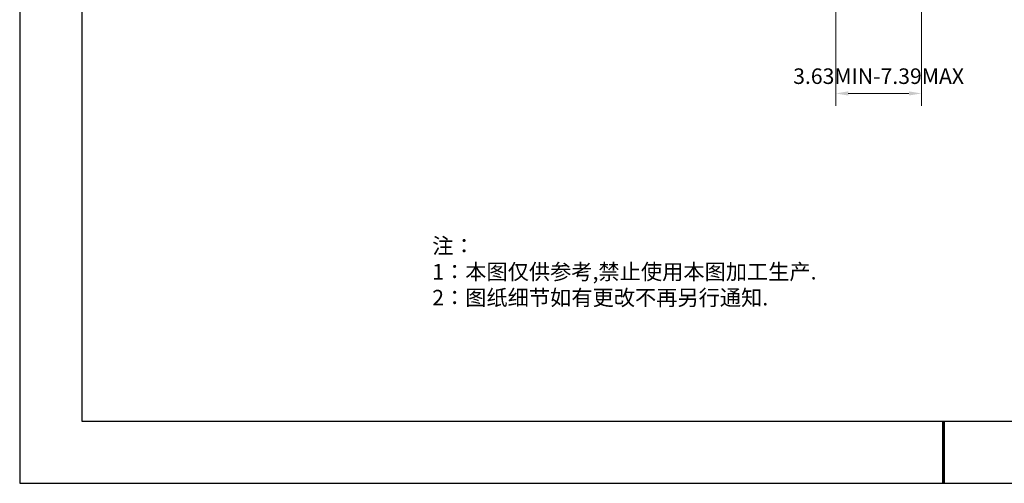
# Model space of a CAD drawing. Units: millimetres. Extents: x 3699 to 3996, y -1356 to -1146.
# Drawn here: x 3699 to 3858, y -1356 to -1282 of the extents above; entities that cross this region are included whole.
import ezdxf

# ---------------------------------------------------------------- set-up
doc = ezdxf.new("R2010")
doc.units = ezdxf.units.MM
for name, color, linetype in [('1轮廓实线层', 7, 'Continuous'), ('6文字层', 3, 'Continuous'), ('细实线层', 7, 'Continuous')]:
    doc.layers.add(name, color=color, linetype=linetype)
doc.layers.add('7标注层', color=4, linetype='Continuous', lineweight=5)
doc.layers.add('粗实线层', color=7, linetype='Continuous', lineweight=25)
doc.styles.add('TH_GBDIM', font='calibri.ttf', dxfattribs={"width": 0.8, "height": 2.5})
doc.styles.add('标准', font='txt', dxfattribs={"height": 9.59})
doc.dimstyles.new('TH_GBDIM', dxfattribs={"dimtxt": 2.5, "dimasz": 2, "dimexe": 2, "dimexo": 0, "dimgap": 1.5, "dimtad": 1, "dimlfac": 0.5, "dimzin": 9, "dimdsep": 46, "dimtxsty": 'TH_GBDIM', "dimcen": 2.5, "dimclrd": 130, "dimclre": 130, "dimclrt": 3, "dimadec": 0, "dimazin": 3, "dimtfac": 0.714286, "dimtmove": 0, "dimatfit": 0, "dimfxl": 1, "dimtzin": 0, "dimlwd": -1, "dimlwe": -1, "dimarcsym": 0})

# ---------------------------------------------------------------- blocks, each defined once
blk = doc.blocks.new('*X33')
at = {"layer": '粗实线层'}
for p, q in [((-138.5, 95), (-138.5, -95)), ((-138.5, -95), (138.5, -95))]:
    blk.add_line(p, q, dxfattribs=at)
at = {"layer": '粗实线层', "lineweight": 60}
blk.add_line((0, -105), (0, -95), dxfattribs=at)
at = {"layer": '细实线层'}
for p, q in [((-148.5, 105), (-148.5, -105)), ((-148.5, -105), (148.5, -105))]:
    blk.add_line(p, q, dxfattribs=at)
blk = doc.blocks.new('*D61')
at = {"layer": '7标注层', "color": 130, "transparency": 16777216}
for p, q in [((3844.32, -1259.44), (3844.32, -1295.54)), ((3830.55, -1277.69), (3830.55, -1295.54)), ((3832.55, -1293.54), (3842.32, -1293.54))]:
    blk.add_line(p, q, dxfattribs=at)
for points in [[(3832.55, -1293.2), (3832.55, -1293.87), (3830.55, -1293.54)], [(3842.32, -1293.2), (3842.32, -1293.87), (3844.32, -1293.54)]]:
    blk.add_solid(points, dxfattribs=at)
at = {"layer": 'Defpoints', "color": 0, "transparency": 16777216}
for p in [(3844.32, -1259.44), (3830.55, -1277.69), (3844.32, -1293.54)]:
    blk.add_point(p, dxfattribs=at)
at = {"layer": '7标注层', "color": 3, "transparency": 16777216, "insert": (3837.44, -1290.76), "char_height": 2.5, "attachment_point": 5, "style": 'TH_GBDIM'}
blk.add_mtext('\\A1;3.63MIN-7.39MAX', dxfattribs=at)

msp = doc.modelspace()

# ---------------------------------------------------------------- linework, layer by layer
at = {"layer": '1轮廓实线层'}
msp.add_line((3846.379, -1346.217), (3986.379, -1346.217), dxfattribs=at)

# ---------------------------------------------------------------- block references
at = {"layer": '粗实线层'}
msp.add_blockref('*X33', (3847.879, -1251.217), dxfattribs=at)

# ---------------------------------------------------------------- texts
at = {"layer": '6文字层', "insert": (3765.694, -1316.785), "char_height": 2.5, "attachment_point": 1, "style": '标准'}
msp.add_mtext_dynamic_manual_height_columns('{\\fSimSun|b1|i0|c134|p34;\\C1;注：\\P1：本图仅供参考,禁止使用本图加工生产.\\P2：图纸细节如有更改不再另行通知.}', width=114.67031, gutter_width=1, heights=[0], dxfattribs=at)

# ---------------------------------------------------------------- dimensions: what is measured, and where the dimension line sits
at = {"layer": '7标注层'}
dim = msp.add_linear_dim(base=(3844.324, -1293.538), p1=(3830.549, -1277.692), p2=(3844.324, -1259.442), text='3.63MIN-7.39MAX', dimstyle='TH_GBDIM', override={"dimlfac": 0.4, "dimtfac": 1, "dimtolj": 1}, dxfattribs=at)
dim.commit()
dim.dimension.update_dxf_attribs({"geometry": '*D61', "text_midpoint": (3837.436, -1293.538), "dimtype": 160})

doc.saveas('drawing.dxf')
